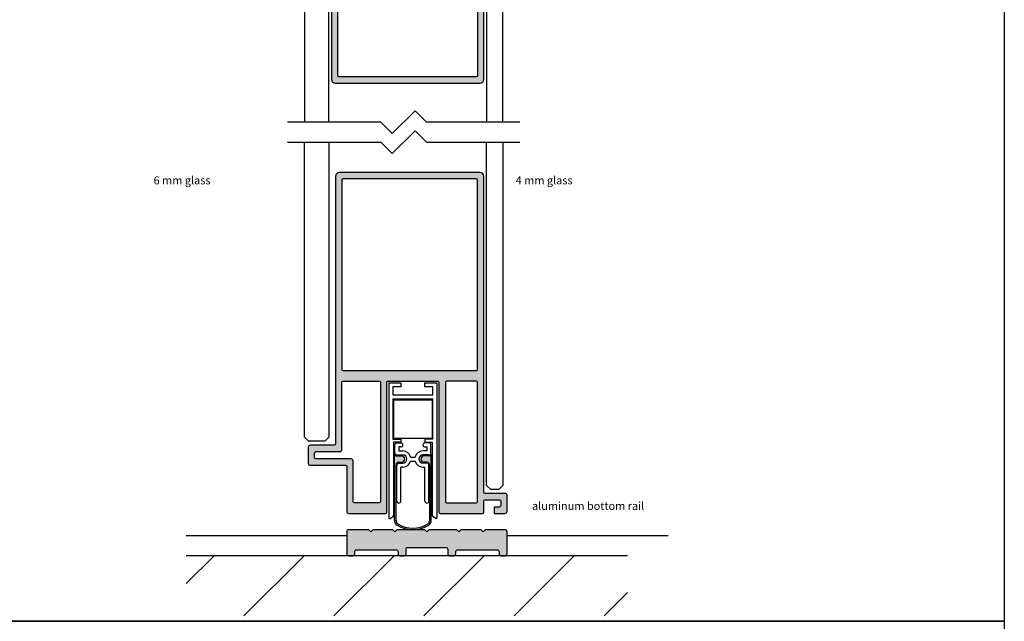
# Model space of a CAD drawing. Units: millimetres. Extents: x 98 to 3543, y -3101 to -1157.
# Drawn here: x 3298 to 3543, y -1901 to -1751 of the extents above; entities that cross this region are included whole.
import ezdxf

# ---------------------------------------------------------------- set-up
doc = ezdxf.new("R2010")
doc.units = ezdxf.units.MM
for name, color, linetype in [('Alum-Profile-Contour_Deko', 4, 'Continuous'), ('Alum-Profile-Hatch_Deko', 1, 'Continuous'), ('Glass_Deko', 5, 'Continuous'), ('Text_Deko', 7, 'Continuous')]:
    doc.layers.add(name, color=color, linetype=linetype)
doc.styles.add('DEKO', font='verdana.ttf', dxfattribs={"height": 2})

# ---------------------------------------------------------------- blocks, each defined once
blk = doc.blocks.new('*U217')
blk.add_lwpolyline([(-150, -150), (150, -150), (150, 150), (-150, 150)], close=True)
blk = doc.blocks.new('*U218')
at = {"color": 0, "linetype": 'ByBlock', "lineweight": -2, "transparency": 16777216}
for p in [(3000, 300), (3000, 0)]:
    blk.add_blockref('*U217', p, dxfattribs=at)
blk = doc.blocks.new('*U307')
at = {"layer": 'Alum-Profile-Hatch_Deko', "true_color": 0xa6a6a6}
h = blk.add_hatch(color=253, dxfattribs=at)
h.dxf.hatch_style = 1
h.paths.add_polyline_path([(-17.9999999999999, 0, 0.4142135623730951), (-18.9999999999999, -1), (-19.00000000000011, -67.70000000000013, -0.4142135623730812), (-19.30000000000008, -68.00000000000009), (-24.30000000000007, -68.00000000000007, 0.4142135623730991), (-24.80000000000008, -68.50000000000007), (-24.80000000000008, -72.50000000000007, 0.4142135623730951), (-24.30000000000008, -73.00000000000007), (-15.4999999999999, -73.00000000000007, -0.4142135623730968), (-15.19999999999995, -73.30000000000003), (-15.20000000000017, -84.50000000000007, 0.4142135623730951), (-14.70000000000017, -85.00000000000007), (18.70000000000107, -85, 0.4142135623731645), (19.00000000000105, -84.69999999999993), (19.00000000000028, -81.89999999999999, -0.4142135623731649), (19.3000000000003, -81.59999999999992), (22.89999999999998, -81.59999999999972, -0.4142135623731505), (23.19999999999993, -81.89999999999976), (23.19999999999973, -83.10000000000002, -0.4142135623730596), (22.89999999999969, -83.39999999999996), (21.60000000000002, -83.39999999999988), (21.60000000000025, -85), (24.30000000000007, -85.00000000000007, 0.4142135623730951), (24.80000000000007, -84.50000000000007), (24.80000000000007, -80.50000000000007, 0.4142135623730847), (24.30000000000007, -80.00000000000007), (19.29999999999981, -79.99999999999984, -0.4142135623730674), (18.99999999999989, -79.6999999999999), (18.99999999999989, -1, 0.4142135623730951), (17.99999999999989, 0)])
h.paths.add_polyline_path([(17.09999999999999, -1.600000000000179, -0.4142135623730993), (17.39999999999998, -1.900000000000162), (17.40000000000001, -82.09999999999988, -0.4142135623731056), (17.10000000000002, -82.39999999999989), (5.699999999999704, -82.39999999999993, 0.4142135623734273), (5.399999999999693, -82.70000000000027), (5.400000000000233, -83.09999999999962, -0.4142135623734681), (5.10000000000025, -83.4), (-2.300000000000082, -83.39999999999999, -0.4142135623732585), (-2.60000000000008, -83.09999999999982), (-2.599999999999767, -82.7000000000002, 0.4142135623732862), (-2.899999999999764, -82.4), (-13.30000000000008, -82.40000000000006, -0.4142135623730968), (-13.60000000000007, -82.10000000000008), (-13.60000000000004, -71.90000000000016, 0.4142135623730951), (-14.10000000000004, -71.40000000000016), (-22.90000000000022, -71.39999999999996, -0.414213562373088), (-23.20000000000019, -71.1), (-23.19999999999995, -69.89999999999988, -0.4142135623730396), (-22.89999999999999, -69.59999999999998), (-17.89999999999998, -69.59999999999998, 0.4142135623730909), (-17.39999999999999, -69.09999999999998), (-17.39999999999999, -1.900000000000148, -0.4142135623730935), (-17.10000000000004, -1.600000000000193)], flags=16)
at = {"layer": 'Alum-Profile-Contour_Deko', "ltscale": 3}
for points in [[(18.99999999999989, -79.69999999999989, 0.414213562373095), (19.29999999999984, -79.99999999999982), (24.30000000000007, -80.00000000000007, -0.414213562373095), (24.80000000000007, -80.5), (24.80000000000007, -84.50000000000007, -0.414213562373095), (24.30000000000007, -85), (21.60000000000025, -85), (21.60000000000025, -83.39999999999988), (22.89999999999975, -83.39999999999996, 0.4142135623730492), (23.1999999999997, -83.10000000000001), (23.19999999999996, -81.89999999999971, 0.414213562373095), (22.89999999999998, -81.59999999999991), (19.3000000000003, -81.59999999999992, 0.4142135623730576), (19.00000000000034, -81.89999999999988), (19.00000000000107, -84.69999999999996, -0.4142135623731367), (18.70000000000107, -85), (-14.70000000000016, -85.00000000000007, -0.414213562373095), (-15.19999999999993, -84.5), (-15.19999999999993, -73.30000000000003, 0.414213562373095), (-15.49999999999989, -73), (-24.30000000000007, -73.00000000000007, -0.414213562373095), (-24.80000000000007, -72.5), (-24.80000000000007, -68.50000000000007, -0.414213562373095), (-24.30000000000007, -68), (-19.30000000000007, -68.00000000000009, 0.414213562373095), (-18.99999999999989, -67.70000000000012), (-18.99999999999989, -1, -0.414213562373095), (-17.99999999999989, 0), (17.99999999999989, 0, -0.414213562373095), (18.99999999999989, -1)], [(17.10000000000002, -1.599999999999909), (-17.10000000000002, -1.600000000000193, 0.414213562373095), (-17.39999999999998, -1.900000000000091), (-17.39999999999998, -69.09999999999998, -0.414213562373095), (-17.89999999999998, -69.59999999999991), (-22.89999999999998, -69.59999999999998, 0.414213562373095), (-23.19999999999993, -69.89999999999986), (-23.20000000000017, -71.09999999999998, 0.414213562373095), (-22.89999999999998, -71.40000000000009), (-14.10000000000002, -71.40000000000016, -0.414213562373095), (-13.60000000000002, -71.90000000000016), (-13.60000000000005, -82.10000000000008, 0.414213562373095), (-13.30000000000007, -82.40000000000006), (-2.89999999999975, -82.4, -0.4142135623732282), (-2.599999999999795, -82.70000000000014), (-2.600000000000069, -83.09999999999977, 0.4142135623733156), (-2.300000000000068, -83.39999999999999), (5.10000000000025, -83.4, 0.4142135623733156), (5.400000000000205, -83.09999999999978), (5.399999999999707, -82.7000000000002, -0.4142135623733614), (5.699999999999704, -82.39999999999993), (17.10000000000002, -82.39999999999988, 0.414213562373095), (17.39999999999998, -82.09999999999988), (17.40000000000001, -1.899999999999963, 0.4142135623728952)]]:
    blk.add_lwpolyline(points, format="xyb", close=True, dxfattribs=at)
blk = doc.blocks.new('*U252')
blk.add_lwpolyline([(-24.17893218813424, 0), (4.999999999999999, -8.881784197001252e-16), (8.535533905932738, 3.535533905932709), (15.60660171779822, -3.535533905932768), (19.14213562373095, -8.881784197001252e-16), (48.32106781186576, 0)])
blk = doc.blocks.new('*U305')
at = {"layer": 'Glass_Deko'}
for points in [[(-94.67788258089763, 21.70000000002346), (-7, 21.70000000002346), (-6, 20.70000000002346), (-6, 18.70000000002346), (-7, 17.70000000002346), (-94.67788258089763, 17.70000000002346)], [(-94.67788258089604, -21.70000000003029), (-19, -21.70000000002892), (-18, -22.70000000002892), (-18, -26.70000000002892), (-18.99999999999909, -27.70000000002938), (-94.67788258089763, -27.70000000002938)]]:
    blk.add_lwpolyline(points, dxfattribs=at)
at = {"xscale": 0.8, "yscale": 0.8, "zscale": 0.8, "rotation": 270}
blk.add_blockref('*U252', (-94.67788258089763, 6.656854249489605), dxfattribs=at)
at = {"rotation": 90.00000000000001}
blk.add_blockref('*U307', (-85.00000000000007, -2.000000000003244), dxfattribs=at)
blk = doc.blocks.new('*U315')
at = {"layer": 'Alum-Profile-Hatch_Deko', "true_color": 0xa6a6a6}
blk.add_hatch(color=253, dxfattribs=at).paths.add_polyline_path([(-4.547473508864641e-13, 6.000000000000032), (-0.5000000000002274, 6.500000000000032), (-7.500000000000796, 6.500000000000032), (-8.000000000000455, 6.000000000000032), (-8.500000000000227, 6.500000000000032), (-13.5000000000008, 6.500000000000032), (-14.00000000000045, 6.000000000000032), (-14.50000000000023, 6.500000000000039), (-19.50000000000045, 6.500000000000032, 0.4142135623730951), (-20.00000000000045, 6.000000000000032), (-20.00000000000045, 0.500000000000032, 0.4142135623730951), (-19.50000000000045, 3.197442310920451e-14), (-18.5, 3.197442310920451e-14, 0.4142135623732283), (-18, 0.5000000000002593), (-18.00000000000011, 0.999999999999801, -0.4142135623732283), (-17.50000000000011, 1.500000000000028), (-7.699999999999591, 1.499999999999996, -0.4142135623731616), (-7.199999999999591, 0.9999999999998828), (-7.199999999999704, 0.5000000000001137, 0.4142135623731616), (-6.699999999999704, 0), (-5.699999999999818, 0, 0.4142135623731252), (-5.199999999999818, 0.5000000000000533), (-5.199999999999932, 1.599999999999948, -0.4142135623731252), (-4.699999999999932, 2.099999999999998), (4.700000000000159, 2.100000000000001, -0.4142135623730649), (5.200000000000159, 1.600000000000055), (5.200000000000273, 0.4999999999999538, 0.4142135623730649), (5.700000000000273, 3.552713678800501e-15), (6.699999999999818, 0, 0.4142135623731627), (7.199999999999818, 0.5000000000001137), (7.199999999999704, 0.9999999999998828, -0.4142135623731616), (7.699999999999704, 1.499999999999996), (17.49999999999955, 1.499999999999932, -0.4142135623731616), (17.99999999999955, 0.9999999999998188), (17.99999999999943, 0.5000000000001137, 0.4142135623731616), (18.49999999999943, 0), (19.49999999999955, 3.197442310920451e-14, 0.4142135623730807), (19.99999999999955, 0.5000000000000213), (19.99999999999966, 6.000000000000018, 0.4142135623731011), (19.49999999999966, 6.500000000000028), (14.4999999999992, 6.500000000000028), (13.99999999999955, 6.000000000000032), (13.49999999999977, 6.500000000000028), (8.499999999999204, 6.500000000000028), (7.999999999999545, 6.000000000000032), (7.499999999999773, 6.500000000000028), (0.4999999999992042, 6.500000000000032)])
at = {"layer": 'Alum-Profile-Contour_Deko'}
blk.add_lwpolyline([(5.699999999999932, 0), (6.699999999999818, 0, 0.414213562373095), (7.199999999999818, 0.5), (7.199999999999704, 0.9999999999999964, -0.414213562373095), (7.699999999999704, 1.499999999999996), (17.49999999999955, 1.499999999999932, -0.4142135623730576), (17.99999999999955, 0.9999999999999964), (17.99999999999943, 0.5, 0.414213562373095), (18.49999999999943, 3.197442310920451e-14), (19.49999999999955, 3.197442310920451e-14, 0.414213562373095), (19.99999999999955, 0.500000000000032), (19.99999999999966, 6.000000000000028, 0.414213562373095), (19.49999999999966, 6.500000000000028), (14.4999999999992, 6.500000000000032), (13.99999999999955, 6.000000000000032), (13.49999999999966, 6.500000000000028), (8.499999999999204, 6.500000000000032), (7.999999999999545, 6.000000000000032), (7.499999999999773, 6.500000000000028), (0.4999999999992042, 6.500000000000032), (-4.547473508864641e-13, 6.000000000000032), (-0.5000000000002274, 6.500000000000032), (-7.500000000000796, 6.500000000000032), (-8.000000000000455, 6.000000000000032), (-8.500000000000227, 6.500000000000032), (-13.5000000000008, 6.500000000000032), (-14.00000000000045, 6.000000000000032), (-14.50000000000023, 6.500000000000039), (-19.50000000000045, 6.500000000000032, 0.414213562373095), (-20.00000000000045, 6.000000000000032), (-20.00000000000045, 0.500000000000032, 0.414213562373095), (-19.50000000000045, 3.197442310920451e-14), (-18.5, 3.197442310920451e-14, 0.414213562373095), (-18, 0.500000000000032), (-18.00000000000011, 1.000000000000028, -0.414213562373095), (-17.50000000000011, 1.500000000000028), (-7.699999999999591, 1.499999999999996, -0.414213562373095), (-7.199999999999591, 0.9999999999999964), (-7.199999999999704, 0.5, 0.414213562373095), (-6.699999999999704, 0), (-5.699999999999818, 0, 0.414213562373095), (-5.199999999999818, 0.5), (-5.199999999999932, 1.599999999999998, -0.414213562373095), (-4.699999999999932, 2.099999999999998), (4.700000000000159, 2.100000000000001, -0.414213562373095), (5.200000000000159, 1.600000000000001), (5.200000000000273, 0.5000000000000036, 0.414213562373095)], format="xyb", close=True, dxfattribs=at)
blk = doc.blocks.new('A$C73DA392A')
h = blk.add_hatch(color=9)
edge = h.paths.add_edge_path()
edge.add_line((4.599999999998545, -34.74525291931332), (4.600000000000364, -18.29293850598242))
edge.add_arc((4, -17.9323833784365), 0.7, 270, 328.9972808659476, ccw=False)
edge.add_line((4, -18.63238337843632), (2.788992293702904, -18.63238337843632))
edge.add_arc((2.788992293702904, -19.4323833784365), 0.8, 90, 270)
edge.add_line((2.788992293702904, -20.23238337843668), (3.5, -20.23238337843668))
edge.add_arc((3.5, -20.9323833784365), 0.7, 0, 90, ccw=False)
edge.add_line((4.200000000000728, -20.9323833784365), (4.200000000002547, -34.74525291931332))
edge.add_arc((3.200000000002547, -34.74525291931332), 1, -57.85354676622819, 0, ccw=False)
edge.add_arc((1.818989403545856e-12, -29.65319157188515), 7.014074223827536, 237.8535467661123, 302.14645323386003, ccw=False)
edge.add_arc((-3.200000000000728, -34.7452529193115), 1, 180, 237.8535467661123, ccw=False)
edge.add_line((-4.200000000000728, -34.7452529193115), (-4.200000000000728, -20.9323833784365))
edge.add_arc((-3.5, -20.9323833784365), 0.7, 90, 180, ccw=False)
edge.add_line((-3.5, -20.23238337843668), (-2.788992293702904, -20.23238337843668))
edge.add_arc((-2.788992293702904, -19.4323833784365), 0.8, 270, 450)
edge.add_line((-2.788992293702904, -18.63238337843632), (-4, -18.63238337843632))
edge.add_arc((-4, -17.9323833784365), 0.7, 211.0027191337754, 270, ccw=False)
edge.add_line((-4.600000000000364, -18.29293850598242), (-4.600000000000364, -34.7452529193115))
edge.add_arc((-3.200000000000728, -34.7452529193115), 1.4, 180, 237.8535467661123)
edge.add_arc((1.818989403545856e-12, -29.65319157188515), 7.414074223827536, 237.8535467661123, 302.14645323386)
edge.add_arc((3.200000000002547, -34.74525291931332), 1.4, 302.1464532337718, 360)
for p, q in [((-6, -0.4499999999998181), (-6, -34.10000906518144)), ((-6, -0.4499999999998181), (-3, -0.4499999999998181)), ((-3, -1.449999999999818), (-5, -1.449999999999818)), ((-5, -1.449999999999818), (-5, -3.449999999999818)), ((-3, -0.4499999999998181), (-3, -1.449999999999818)), ((3, -1.449999999999818), (3, -0.4499999999998181)), ((3, -0.4499999999998181), (6, -0.4499999999998181)), ((5, -1.449999999999818), (3, -1.449999999999818)), ((5, -3.449999999999818), (5, -1.449999999999818)), ((6, -0.4499999999998181), (6, -34.10000906518235)), ((-5, -3.449999999999818), (5, -3.449999999999818)), ((-5, -4.449999999999818), (5, -4.449999999999818)), ((-5, -4.449999999999818), (-5, -14.44999999999982)), ((-4.799999999999272, -4.649999999999636), (-4.799999999999272, -14.24999999999909)), ((-4.799999999999272, -4.649999999999636), (4.799999999999272, -4.649999999999636)), ((4.799999999999272, -4.649999999999636), (4.799999999999272, -14.24999999999909)), ((5, -14.44999999999982), (5, -4.449999999999818)), ((-5, -14.44999999999982), (-3, -14.44999999999982)), ((-4.799999999999272, -14.24999999999909), (4.799999999999272, -14.24999999999909)), ((5, -14.44999999999982), (3, -14.44999999999982)), ((-4.799999999999272, -15.24999999999909), (-4.799999999999272, -33.45717153116311)), ((-4.5, -16.4323833784365), (-4.5, -15.9323833784365)), ((-4.5, -17.9323833784365), (-4.5, -16.4323833784365)), ((-4, -15.4323833784365), (-3.5, -15.4323833784365)), ((-3.5, -15.4323833784365), (-3, -15.4323833784365)), ((-3, -16.4323833784365), (-3.5, -16.4323833784365)), ((-3.5, -16.4323833784365), (-3.5, -17.4323833784365)), ((-2.5, -15.9323833784365), (-2.5, -15.9323833784365)), ((2.5, -15.9323833784365), (2.5, -15.9323833784365)), ((3.5, -15.4323833784365), (3, -15.4323833784365)), ((3, -16.4323833784365), (3.5, -16.4323833784365)), ((4, -15.4323833784365), (3.5, -15.4323833784365)), ((3.5, -16.4323833784365), (3.5, -17.4323833784365)), ((4.5, -16.4323833784365), (4.5, -15.9323833784365)), ((4.5, -17.9323833784365), (4.5, -16.4323833784365)), ((4.799999999999272, -15.24999999999909), (4.799999999999272, -33.45717153275746)), ((-4.600000000000364, -34.7452529193115), (-4.600000000000364, -18.29293850598242)), ((-4, -18.4323833784365), (-2.5, -18.4323833784365)), ((-4, -18.63238337843632), (-2.788992293702904, -18.63238337843632)), ((-3.5, -17.4323833784365), (-2.5, -17.4323833784365)), ((-0.5590450092277024, -18.94999999999982), (0.5590450092258834, -18.94999999999982)), ((3.5, -17.4323833784365), (2.5, -17.4323833784365)), ((4, -18.4323833784365), (2.5, -18.4323833784365)), ((4, -18.63238337843632), (2.788992293702904, -18.63238337843632)), ((4.599999999998545, -34.74525291931332), (4.600000000000364, -18.29293850598242)), ((-4.200000000000728, -34.7452529193115), (-4.200000000000728, -20.9323833784365)), ((-4, -29.9323833784365), (-4, -20.9323833784365)), ((-3.5, -20.23238337843668), (-2.788992293702904, -20.23238337843668)), ((-3.5, -20.4323833784365), (-2.5, -20.4323833784365)), ((-3, -29.9323833784365), (-3, -21.4323833784365)), ((-2.5, -21.4323833784365), (-3, -21.4323833784365)), ((-0.5681425950442645, -19.94999999999982), (0.5681425950442645, -19.94999999999982)), ((3.5, -20.4323833784365), (2.5, -20.4323833784365)), ((2.5, -21.4323833784365), (3, -21.4323833784365)), ((3.5, -20.23238337843668), (2.788992293702904, -20.23238337843668)), ((3, -29.9323833784365), (3, -21.4323833784365)), ((4, -29.9323833784365), (4, -20.9323833784365)), ((4.200000000002547, -34.74525291931332), (4.200000000000728, -20.9323833784365)), ((-3.5, -30.4323833784365), (-3.5, -30.4323833784365)), ((3.5, -30.4323833784365), (3.5, -30.4323833784365)), ((-5.698465383486109, -34.27231902325002), (-5.046163457935108, -33.88794642587345)), ((5.698465383486109, -34.27231902325002), (5.046163458715455, -33.887946427928))]:
    blk.add_line(p, q)
for points in [[(-5, -14.44999999999982), (-3, -14.44999999999982), (-3, -15.24999999999909), (-4.799999999999272, -15.24999999999909)], [(5, -14.44999999999982), (3, -14.44999999999982), (3, -15.24999999999909), (4.799999999999272, -15.24999999999909)]]:
    blk.add_lwpolyline(points)
for centre, radius, start, end in [((-4, -15.9323833784365), 0.5, 90, 180), ((-3, -15.9323833784365), 0.5, 0, 90), ((-3, -15.9323833784365), 0.5, 270, 0), ((3, -15.9323833784365), 0.5, 90, 180), ((3, -15.9323833784365), 0.5, 180, 270), ((4, -15.9323833784365), 0.5, 0, 90), ((-4, -17.9323833784365), 0.7, 211.0027191337755, 270), ((-4, -17.9323833784365), 0.5, 180, 270), ((-2.788992293702904, -19.4323833784365), 0.8, 270, 90), ((-2.5, -19.4323833784365), 2, 13.9568854914621, 90), ((-2.5, -19.4323833784365), 1, 270, 90), ((2.5, -19.4323833784365), 2, 90, 166.0431145085379), ((2.5, -19.4323833784365), 1, 90, 270), ((2.788992293702904, -19.4323833784365), 0.8, 90, 270), ((4, -17.9323833784365), 0.5, 270, 0), ((4, -17.9323833784365), 0.7, 270, 328.9972808659476), ((-3.5, -20.9323833784365), 0.7, 90, 180), ((-3.5, -20.9323833784365), 0.5, 90, 180), ((-2.5, -19.4323833784365), 2, 270, 345.0006367263012), ((2.5, -19.4323833784365), 2, 194.9993632736988, 270), ((3.5, -20.9323833784365), 0.7, 0, 90), ((3.5, -20.9323833784365), 0.5, 0, 90), ((-3.5, -29.9323833784365), 0.5, 180, 270), ((-3.5, -29.9323833784365), 0.5, 270, 0), ((3.5, -29.9323833784365), 0.5, 180, 270), ((3.5, -29.9323833784365), 0.5, 270, 0), ((-5.799999999999272, -34.10000906518144), 0.2, 180, 300.5089588662494), ((-5.299999999999272, -33.45717153116311), 0.5, 300.5089589701523, 0), ((5.299999999999272, -33.45717153275746), 0.5, 180, 239.4910411338405), ((5.799999999999272, -34.10000906518235), 0.2, 239.4910411337507, 0), ((-3.200000000000728, -34.7452529193115), 1.4, 180, 237.8535467661123), ((-3.200000000000728, -34.7452529193115), 1, 180, 237.8535467661123), ((1.818989403545856e-12, -29.65319157188515), 7.414074223827536, 237.8535467661123, 302.14645323386), ((1.818989403545856e-12, -29.65319157188515), 7.014074223827536, 237.8535467661123, 302.14645323386), ((3.200000000002547, -34.74525291931332), 1, 302.1464532337718, 0), ((3.200000000002547, -34.74525291931332), 1.4, 302.1464532337718, 0)]:
    blk.add_arc(centre, radius, start, end)
blk = doc.blocks.new('*U313')
at = {"layer": 'Alum-Profile-Hatch_Deko', "ltscale": 3, "true_color": 0xa6a6a6}
h = blk.add_hatch(color=253, dxfattribs=at)
h.dxf.hatch_style = 1
h.paths.add_polyline_path([(-17.50000000000001, 0, 0.4142135623730882), (-18.50000000000001, -0.9999999999999716), (-18.50000000000023, -67.70000000000012, -0.4142135623730951), (-18.8000000000002, -68.00000000000009), (-24.80000000000019, -68, 0.4142135623730991), (-25.3000000000002, -68.5), (-25.3000000000002, -72.50000000000007, 0.4142135623730951), (-24.8000000000002, -73.00000000000007), (-16.00000000000001, -73.00000000000007, -0.4142135623731021), (-15.70000000000006, -73.30000000000003), (-15.70000000000029, -84.50000000000007, 0.4142135623730951), (-15.20000000000029, -85.00000000000007), (-5.999999999998877, -84.99999999999999, 0.4142135623730956), (-5.69999999999888, -84.69999999999999), (-5.69999999999942, -52.29999999999999, -0.4142135623731044), (-5.399999999999423, -51.99999999999999), (7.000000000000213, -51.99999999999999, -0.4142135623731021), (7.30000000000021, -52.29999999999999), (7.29999999999967, -84.69999999999999, 0.4142135623730952), (7.599999999999667, -84.99999999999999), (18.20000000000094, -84.99999999999999, 0.4142135623731644), (18.50000000000094, -84.69999999999992), (18.50000000000017, -81.9, -0.4142135623731928), (18.80000000000017, -81.59999999999991), (22.39999999999985, -81.59999999999971, -0.4142135623731505), (22.69999999999983, -81.89999999999975), (22.69999999999962, -83.10000000000002, -0.4142135623730458), (22.39999999999959, -83.39999999999995), (21.09999999999989, -83.39999999999985), (21.10000000000012, -85), (23.79999999999994, -85.00000000000006, 0.4142135623730951), (24.29999999999994, -84.50000000000006), (24.29999999999994, -80.50000000000006, 0.4142135623730847), (23.79999999999995, -80.00000000000006), (18.7999999999997, -79.99999999999983, -0.4142135623730814), (18.49999999999976, -79.69999999999987), (18.49999999999999, -1, 0.4142135623730963), (17.49999999999999, 0)])
h.paths.add_polyline_path([(16.59999999999989, -1.600000000000179, -0.414213562373062), (16.89999999999988, -1.900000000000134), (16.90000000000035, -49.09999999999999, -0.4142135623730933), (16.60000000000035, -49.39999999999999), (-16.59999999999924, -49.39999999999998, -0.4142135623730131), (-16.89999999999924, -49.10000000000007), (-16.90000000000011, -1.900000000000233, -0.4142135623731765), (-16.60000000000015, -1.600000000000193)], flags=16)
h.paths.add_polyline_path([(9.200000000000031, -51.99999999999999), (16.60000000000035, -52, -0.4142135623731127), (16.90000000000035, -52.30000000000002), (16.89999999999989, -82.09999999999988, -0.4142135623730777), (16.59999999999989, -82.39999999999986), (9.200000000000486, -82.4, -0.4142135623730951), (8.900000000000489, -82.10000000000001), (8.900000000000034, -52.29999999999999, -0.4142135623731021)], flags=16)
h.paths.add_polyline_path([(-7.599999999999241, -51.99999999999999, -0.4142135623731061), (-7.299999999999244, -52.29999999999999), (-7.299999999999699, -82.10000000000001, -0.4142135623731031), (-7.599999999999696, -82.40000000000002), (-13.8000000000002, -82.40000000000006, -0.4142135623730985), (-14.10000000000018, -82.10000000000008), (-14.10000000000015, -71.90000000000016, 0.4142135623730951), (-14.60000000000015, -71.40000000000016), (-23.40000000000033, -71.39999999999995, -0.414213562373102), (-23.7000000000003, -71.09999999999997), (-23.70000000000006, -69.89999999999988, -0.4142135623730396), (-23.40000000000011, -69.59999999999998), (-17.4000000000001, -69.59999999999998, 0.4142135623730909), (-16.90000000000011, -69.09999999999998), (-16.89999999999992, -52.3, -0.4142135623730965), (-16.59999999999992, -52)], flags=16)
at = {"layer": 'Alum-Profile-Contour_Deko', "ltscale": 3}
for points in [[(-18.49999999999929, -0.9999999999999716), (-18.50000000000021, -67.70000000000012, -0.414213562373095), (-18.80000000000018, -68), (-24.80000000000018, -68, 0.414213562373095), (-25.30000000000018, -68.5), (-25.30000000000018, -72.50000000000007, 0.414213562373095), (-24.80000000000018, -73), (-16, -73.00000000000007, -0.414213562373095), (-15.70000000000005, -73.29999999999995), (-15.70000000000027, -84.50000000000007, 0.414213562373095), (-15.20000000000027, -85), (-5.999999999998863, -84.99999999999999, 0.4142135623730992), (-5.699999999998909, -84.69999999999999), (-5.699999999999406, -52.29999999999998, -0.4142135623730992), (-5.399999999999409, -51.99999999999999), (7.000000000000227, -51.99999999999999, -0.4142135623730992), (7.300000000000182, -52.29999999999998), (7.299999999999681, -84.69999999999999, 0.4142135623730992), (7.599999999999682, -85), (18.20000000000095, -84.99999999999999, 0.4142135623731367), (18.50000000000091, -84.69999999999996), (18.50000000000018, -81.89999999999988, -0.4142135623730576), (18.80000000000018, -81.59999999999991), (22.39999999999986, -81.59999999999971, -0.414213562373095), (22.69999999999982, -81.89999999999964), (22.69999999999964, -83.10000000000001, -0.4142135623730492), (22.39999999999964, -83.39999999999998), (21.09999999999991, -83.39999999999986), (21.10000000000036, -85), (23.79999999999995, -85.00000000000006, 0.414213562373095), (24.29999999999995, -84.5), (24.29999999999995, -80.50000000000006, 0.414213562373095), (23.79999999999995, -80), (18.79999999999973, -79.99999999999983, -0.414213562373095), (18.49999999999969, -79.69999999999987), (18.5, -1, 0.414213562373095), (17.5, 0), (-17.5, 0, 0.414213562373095)], [(-16.90000000001288, -1.900000000000233), (-16.89999999999922, -49.10000000000006, 0.4142135623730201), (-16.59999999999923, -49.39999999999998), (16.60000000000036, -49.39999999999999, 0.4142135623731367), (16.89999999999986, -49.09999999999994), (16.89999999999989, -1.899999999999963, 0.4142135623728952), (16.59999999999991, -1.599999999999895), (-16.60000000000014, -1.600000000000193, 0.414213562373095)], [(-23.40000000000032, -71.39999999999995, -0.414213562373095), (-23.70000000000005, -71.09999999999991), (-23.70000000000005, -69.89999999999993, -0.414213562373095), (-23.40000000000009, -69.59999999999991), (-17.40000000000009, -69.59999999999998, 0.414213562373095), (-16.90000000000009, -69.09999999999991), (-16.89999999999991, -52.29999999999998, -0.4142135623730825), (-16.59999999999991, -52), (-7.599999999999227, -51.99999999999999, -0.4142135623730992), (-7.299999999999272, -52.29999999999998), (-7.299999999999685, -82.10000000000002, -0.4142135623730909), (-7.599999999999682, -82.40000000000002), (-13.80000000000018, -82.40000000000006, -0.414213562373095), (-14.10000000000036, -82.10000000000007), (-14.10000000000014, -71.90000000000016, 0.414213562373095), (-14.60000000000014, -71.40000000000009)], [(16.89999999999844, -82.0999999999999), (16.90000000000036, -52.30000000000001, 0.4142135623731075), (16.60000000000036, -52), (9.200000000000045, -51.99999999999999, 0.414213562373095), (8.900000000000091, -52.29999999999998), (8.9000000000005, -82.10000000000002, 0.414213562373095), (9.2000000000005, -82.3999999999999), (16.59999999999991, -82.39999999999988, 0.414213562373095)]]:
    blk.add_lwpolyline(points, format="xyb", close=True, dxfattribs=at)
blk = doc.blocks.new('*U311')
at = {"layer": 'Glass_Deko'}
for points in [[(-96.65802304121273, 22.40000000001784), (-11.06726579571265, 22.40000000001784), (-10.06726579571265, 21.40000000001784), (-10.06726579571265, 19.40000000001784), (-11.06726579571265, 18.40000000001784), (-96.65802304121273, 18.40000000001784)], [(-96.65802304121114, -21.00000000003591), (-23.06726579571265, -21.00000000003454), (-22.06726579571265, -22.00000000003454), (-22.06726579571265, -26.00000000003454), (-23.06726579571174, -27.000000000035), (-96.65802304121273, -27.000000000035)]]:
    blk.add_lwpolyline(points, dxfattribs=at)
at = {"xscale": -0.8, "yscale": 0.8, "zscale": 0.8, "rotation": 270}
blk.add_blockref('*U252', (-96.65802304121273, -11.95685424950078), dxfattribs=at)
at = {"ltscale": 3, "rotation": 90}
for name, p in [('*U313', (-89.06726579571264, -0.8000000000004295)), ('A$C73DA392A', (-37.06726579571268, -2.420286193682841e-14))]:
    blk.add_blockref(name, p, dxfattribs=at)
blk = doc.blocks.new('wall hatch')
h = blk.add_hatch()
h.set_pattern_fill('ANSI31', color=256, angle=90)
h.set_pattern_definition([(135, (0, 0), (-11.22532015133644, -11.22532015133644), [])])
h.paths.add_polyline_path([(-0.3140728069913621, 55.31711644687675), (-15.31407280699136, 55.31711644687675), (-15.31407280699136, -54.68288355312325), (-0.3140728069913621, -54.68288355312325)])
blk.add_line((-0.3140728069913621, -54.68288355312325), (-0.3140728069913621, 55.31711644687675))

msp = doc.modelspace()

# ---------------------------------------------------------------- linework, layer by layer
for p, q in [((3379.386191428192, -1879.697734329892), (3339.386191428192, -1879.697734329892)), ((3459.582559496495, -1879.697734329892), (3419.386191428192, -1879.697734329892))]:
    msp.add_line(p, q)

# ---------------------------------------------------------------- block references
at = {"xscale": -1}
for name, p, rotation in [('*U218', (393.3821229278255, -1751.029430954728), 180), ('*U305', (3396.586191428196, -1681.861828707782), 270)]:
    msp.add_blockref(name, p, dxfattribs=dict(at, rotation=rotation))
for name, p, rotation in [('*U311', (3395.886191428199, -1878.197734329892), 270), ('wall hatch', (3394.703307875068, -1884.383661522901), 89.99999999999999)]:
    msp.add_blockref(name, p, dxfattribs=dict(rotation=rotation))
at = {"ltscale": 3}
msp.add_blockref('*U315', (3399.386191428192, -1884.697734329892), dxfattribs=at)

# ---------------------------------------------------------------- texts
at = {"layer": 'Text_Deko', "char_height": 2, "attachment_point": 1, "style": 'DEKO'}
for s, insert, width in [('{\\fVerdana|b0|i0|c186|p34;6 mm glass}', (3331.222719139947, -1790.088318185625), 18.66114560336439), ('{\\fVerdana|b0|i0|c186|p34;4 mm glass}', (3421.51950198389, -1790.088318185625), 19.05206288112879), ('aluminum bottom rail', (3425.577245153941, -1871.254641224852), 32.00835976272413)]:
    msp.add_mtext(s, dxfattribs=dict(at, insert=insert, width=width))

doc.saveas('drawing.dxf')
